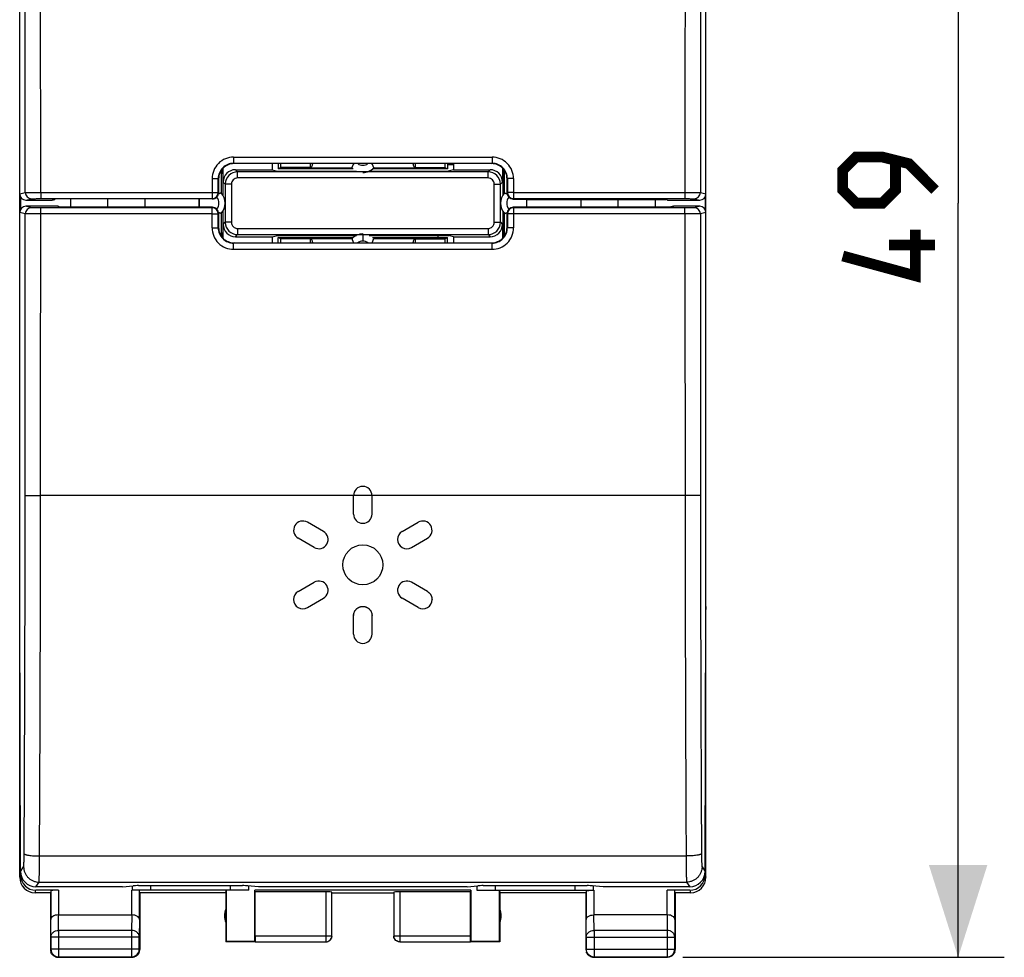
# Model space of a CAD drawing. Units: millimetres. Extents: x -73.9 to 20.8, y -24.5 to 46.3.
# Drawn here: x -11.2 to 20.8, y -24.5 to 6 of the extents above; entities that cross this region are included whole.
import ezdxf

# ---------------------------------------------------------------- set-up
doc = ezdxf.new("R2010")
doc.units = ezdxf.units.MM
doc.header["$LTSCALE"] = 30.734
doc.layers.get('0').update_dxf_attribs({"linetype": 'CONTINUOUS'})
for name, color, linetype in [('ASSI', 7, 'CONTINUOUS'), ('DRAFT', 7, 'CONTINUOUS'), ('IMPORT_IGES', 7, 'CONTINUOUS'), ('RACCORDO', 7, 'CONTINUOUS')]:
    doc.layers.add(name, color=color, linetype=linetype)
doc.styles.get("Standard").update_dxf_attribs({"font": 'txt', "width": 0.8})
doc.dimstyles.new('DIMSTYLE_1', dxfattribs={"dimtxt": 3, "dimasz": 3, "dimexe": 1.5, "dimexo": 0.5, "dimgap": 0.75, "dimtad": 1, "dimtxsty": 'STANDARD', "dimblk": '_FILLED', "dimblk1": '_FILLED', "dimblk2": '_FILLED', "dimcen": 0.09, "dimazin": 2, "dimtfac": 1, "dimtofl": 0, "dimtmove": 0, "dimatfit": 3, "dimldrblk": '_FILLED', "dimfxl": 1, "dimtolj": 1, "dimarcsym": 0})

# ---------------------------------------------------------------- blocks, each defined once
blk = doc.blocks.new('_FILLED')
at = {"color": 0, "linetype": 'BYBLOCK'}
blk.add_solid([(0, 0), (-1, 0.317), (-1, -0.317)], dxfattribs=at)
blk = doc.blocks.new('*D3')
at = {"color": 7, "linetype": 'CONTINUOUS'}
for p, q in [((10.4, 24.5), (20.845, 24.5)), ((19.345, 24.5), (19.345, 0)), ((19.345, -24.5), (19.345, 0)), ((10.4, -24.5), (20.845, -24.5))]:
    blk.add_line(p, q, dxfattribs=at)
at = {"color": 7, "linetype": 'CONTINUOUS', "xscale": 3, "yscale": 3, "zscale": 3}
for p, rotation in [((19.345, 24.5), 90), ((19.345, -24.5), 270)]:
    blk.add_blockref('_FILLED', p, dxfattribs=dict(at, rotation=rotation))

msp = doc.modelspace()

# ---------------------------------------------------------------- linework, layer by layer
at = {"color": 7, "linetype": 'CONTINUOUS'}
for p, q in [((-11.15, -21.9), (-11.15, 21.9)), ((11.15, -21.9), (11.15, 21.9)), ((4.186, 1.286), (-4.186, 1.286)), ((-2.75, 1.286), (-2.75, 1.113)), ((2.75, 1.286), (2.75, 1.113)), ((-4.605, 1.062), (-4.605, 0.336)), ((-2.666, 1.155), (-2.75, 1.113)), ((-0.317, 1.113), (-2.75, 1.113)), ((-1.704, 1.155), (-2.666, 1.155)), ((2.75, 1.113), (0.317, 1.113)), ((1.704, 1.155), (2.666, 1.155)), ((2.666, 1.155), (2.75, 1.113)), ((4.605, 0.336), (4.605, 1.062)), ((-4.686, 0.786), (-4.686, 0.336)), ((4.686, 0.336), (4.686, 0.786)), ((-11.124, 0.201), (-11.124, -0.201)), ((-7.082, 0.126), (-7.082, -0.126)), ((-5.323, 0.126), (-5.323, -0.126)), ((4.883, 0.133), (5.35, 0.126)), ((5.323, 0.126), (5.323, -0.126)), ((7.082, 0.126), (7.082, -0.126)), ((9.9, 0.1), (10.95, 0.1)), ((11.124, 0.201), (11.124, -0.201)), ((-9.9, -0.1), (-10.95, -0.1)), ((-4.883, -0.133), (-5.35, -0.126)), ((5.35, -0.126), (4.883, -0.133)), ((-4.686, -0.336), (-4.686, -0.786)), ((-4.605, -0.336), (-4.605, -1.062)), ((4.605, -1.062), (4.605, -0.336)), ((4.686, -0.786), (4.686, -0.336)), ((-2.75, -1.286), (-2.75, -1.113)), ((-2.666, -1.155), (-2.75, -1.113)), ((-2.75, -1.113), (-0.317, -1.113)), ((-1.704, -1.155), (-2.666, -1.155)), ((0.317, -1.113), (2.75, -1.113)), ((1.704, -1.155), (2.666, -1.155)), ((2.666, -1.155), (2.75, -1.113)), ((2.75, -1.286), (2.75, -1.113)), ((-4.186, -1.286), (4.186, -1.286)), ((-0.3, -10.1), (-0.3, -9.5)), ((0.3, -10.1), (0.3, -9.5)), ((-1.279, -10.665), (-1.799, -10.365)), ((1.279, -10.665), (1.799, -10.365)), ((-1.579, -11.185), (-2.099, -10.885)), ((1.579, -11.185), (2.099, -10.885)), ((-2.099, -12.615), (-1.579, -12.315)), ((2.099, -12.615), (1.579, -12.315)), ((-11.124, -21.711), (-11.15, -13.1)), ((-1.799, -13.135), (-1.279, -12.835)), ((1.799, -13.135), (1.279, -12.835)), ((11.124, -21.711), (11.15, -13.1)), ((-11.15, -13.2), (-11.15, -13.2)), ((-0.3, -14), (-0.3, -13.4)), ((0.3, -14), (0.3, -13.4)), ((11.15, -13.2), (11.15, -13.2)), ((-11.124, -21.67), (-11.124, -21.821)), ((11.124, -21.67), (11.124, -21.821)), ((-9.893, -22.321), (-10.624, -22.321)), ((-7.806, -22.208), (-10.623, -22.208)), ((-10.143, -22.334), (-10.143, -23.267)), ((-7.507, -22.321), (-7.5, -22.321)), ((-7.5, -22.177), (-7.5, -22.321)), ((-3.7, -22.321), (-7.5, -22.321)), ((-7.257, -23.267), (-7.257, -22.334)), ((-6.9, -22.171), (-6.9, -22.321)), ((-4.45, -22.4), (-4.441, -22.321)), ((-4.441, -22.321), (-4.441, -23.991)), ((-4.3, -22.321), (-4.3, -22.171)), ((-3.7, -22.321), (-3.7, -22.177)), ((3.509, -22.321), (-3.509, -22.321)), ((-3.5, -22.374), (-3.509, -22.321)), ((-3.509, -23.991), (-3.509, -22.321)), ((-1.203, -22.374), (-3.5, -22.374)), ((-3.5, -23.798), (-3.5, -22.374)), ((-1.003, -23.798), (-1.003, -22.384)), ((1.003, -22.384), (1.003, -23.798)), ((3.5, -22.374), (1.203, -22.374)), ((3.5, -22.374), (3.509, -22.321)), ((3.5, -23.798), (3.5, -22.374)), ((3.509, -22.321), (3.509, -23.991)), ((3.7, -22.177), (3.7, -22.321)), ((3.7, -22.321), (7.5, -22.321)), ((4.3, -22.171), (4.3, -22.321)), ((4.441, -22.321), (4.45, -22.4)), ((4.441, -23.991), (4.441, -22.321)), ((6.9, -22.321), (6.9, -22.171)), ((7.257, -22.334), (7.257, -23.267)), ((7.5, -22.321), (7.5, -22.177)), ((7.5, -22.321), (7.507, -22.321)), ((10.623, -22.208), (7.806, -22.208)), ((10.624, -22.321), (9.893, -22.321)), ((10.143, -23.267), (10.143, -22.334)), ((-10.15, -22.4), (-10.65, -22.4)), ((-10.15, -22.4), (-10.15, -24.25)), ((-4.45, -22.4), (-7.25, -22.4)), ((-7.25, -22.4), (-7.25, -24.25)), ((-4.45, -22.4), (-4.45, -24)), ((-1, -22.4), (1, -22.4)), ((7.25, -22.4), (4.45, -22.4)), ((4.45, -22.4), (4.45, -24)), ((7.25, -22.4), (7.25, -24.25)), ((10.65, -22.4), (10.15, -22.4)), ((10.15, -22.4), (10.15, -24.25)), ((-9.893, -23.123), (-7.507, -23.123)), ((9.893, -23.123), (7.507, -23.123)), ((-10.137, -23.844), (-10.137, -24.237)), ((-7.263, -24.237), (-7.263, -23.844)), ((-4.441, -23.991), (-4.45, -24)), ((-3.509, -23.991), (-4.441, -23.991)), ((-3.498, -23.998), (-3.509, -23.991)), ((3.509, -23.991), (3.498, -23.998)), ((4.441, -23.991), (3.509, -23.991)), ((4.45, -24), (4.441, -23.991)), ((7.263, -23.844), (7.263, -24.237)), ((10.137, -24.237), (10.137, -23.844)), ((-3.498, -24), (-4.45, -24)), ((-3.498, -23.998), (-1.203, -23.998)), ((1.203, -23.998), (3.498, -23.998)), ((4.45, -24), (3.498, -24)), ((-9.9, -24.5), (-7.5, -24.5)), ((-9.887, -24.487), (-7.513, -24.487)), ((7.5, -24.5), (9.9, -24.5)), ((7.513, -24.487), (9.887, -24.487))]:
    msp.add_line(p, q, dxfattribs=at)
at = {"color": 250, "linetype": 'CONTINUOUS'}
for p, q in [((-4.198, 1.499), (-4.198, 1.298)), ((-4.198, 1.499), (4.198, 1.499)), ((-4.186, 1.286), (-4.198, 1.298)), ((-4.198, 1.298), (4.198, 1.298)), ((-1.704, 1.155), (-1.704, 1.286)), ((1.704, 1.286), (1.704, 1.155)), ((4.186, 1.286), (4.198, 1.298)), ((4.198, 1.499), (4.198, 1.298)), ((-4.898, 0.798), (-4.898, 0.148)), ((-4.686, 0.786), (-4.698, 0.798)), ((-4.698, 0.348), (-4.698, 0.798)), ((4.686, 0.786), (4.698, 0.798)), ((4.698, 0.798), (4.698, 0.348)), ((4.898, 0.798), (4.898, 0.148)), ((-11.15, 0.3), (-10.968, 0.345)), ((-10.468, 0.348), (-10.468, 0.148)), ((-10.468, 0.348), (-4.898, 0.348)), ((-4.898, 0.348), (-4.698, 0.348)), ((-4.686, 0.336), (-4.698, 0.348)), ((4.698, 0.348), (4.686, 0.336)), ((4.898, 0.348), (4.698, 0.348)), ((4.898, 0.348), (10.468, 0.348)), ((10.468, 0.348), (10.468, 0.148)), ((10.968, 0.345), (11.15, 0.3)), ((-10.95, 0.1), (-10.768, 0.145)), ((-10.468, 0.148), (-4.898, 0.148)), ((-4.883, 0.133), (-4.898, 0.148)), ((4.898, 0.148), (4.883, 0.133)), ((4.898, 0.148), (10.468, 0.148)), ((10.768, 0.145), (10.95, 0.1)), ((-10.968, -0.345), (-11.15, -0.3)), ((-10.768, -0.145), (-10.95, -0.1)), ((-10.468, -0.348), (-10.468, -0.148)), ((-4.898, -0.148), (-10.468, -0.148)), ((-4.898, -0.148), (-4.883, -0.133)), ((-4.898, -0.798), (-4.898, -0.148)), ((4.883, -0.133), (4.898, -0.148)), ((10.468, -0.148), (4.898, -0.148)), ((4.898, -0.148), (4.898, -0.798)), ((10.468, -0.348), (10.468, -0.148)), ((10.95, -0.1), (10.768, -0.145)), ((11.15, -0.3), (10.968, -0.345)), ((-4.898, -0.348), (-10.468, -0.348)), ((-4.898, -0.348), (-4.698, -0.348)), ((-4.698, -0.348), (-4.686, -0.336)), ((-4.698, -0.798), (-4.698, -0.348)), ((4.686, -0.336), (4.698, -0.348)), ((4.898, -0.348), (4.698, -0.348)), ((4.698, -0.348), (4.698, -0.798)), ((10.468, -0.348), (4.898, -0.348)), ((-4.686, -0.786), (-4.698, -0.798)), ((4.686, -0.786), (4.698, -0.798)), ((-1.704, -1.286), (-1.704, -1.155)), ((0, -1), (0, -1.233)), ((1.704, -1.155), (1.704, -1.286)), ((-4.186, -1.286), (-4.198, -1.298)), ((-4.198, -1.499), (-4.198, -1.298)), ((4.198, -1.298), (-4.198, -1.298)), ((4.198, -1.499), (-4.198, -1.499)), ((4.186, -1.286), (4.198, -1.298)), ((4.198, -1.499), (4.198, -1.298)), ((10.471, -9.5), (-10.471, -9.5)), ((-10.506, -21.207), (10.506, -21.207)), ((-11.124, -21.711), (-11.022, -21.558)), ((11.022, -21.558), (11.124, -21.711)), ((-11.15, -21.9), (-11.124, -21.821)), ((-10.623, -22.208), (-10.522, -22.057)), ((-10.522, -22.057), (10.522, -22.057)), ((10.522, -22.057), (10.623, -22.208)), ((11.124, -21.821), (11.15, -21.9)), ((-10.65, -22.4), (-10.624, -22.321)), ((-9.893, -22.321), (-9.893, -23.123)), ((-7.507, -23.123), (-7.507, -22.321)), ((-1.203, -22.374), (-1.203, -23.998)), ((1.203, -22.374), (1.203, -23.998)), ((7.507, -22.321), (7.507, -23.123)), ((9.893, -23.123), (9.893, -22.321)), ((10.624, -22.321), (10.65, -22.4)), ((-10.137, -23.844), (-10.143, -23.267)), ((-9.887, -23.628), (-9.892, -23.123)), ((-7.508, -23.123), (-7.513, -23.628)), ((-7.257, -23.267), (-7.263, -23.844)), ((7.263, -23.844), (7.257, -23.267)), ((7.513, -23.628), (7.508, -23.123)), ((9.892, -23.123), (9.887, -23.628)), ((10.143, -23.267), (10.137, -23.844)), ((-7.513, -23.628), (-9.887, -23.628)), ((-9.887, -23.628), (-9.887, -24.487)), ((-7.513, -23.628), (-7.513, -24.487)), ((9.887, -23.628), (7.513, -23.628)), ((7.513, -23.628), (7.513, -24.487)), ((9.887, -23.628), (9.887, -24.487)), ((-7.263, -23.844), (-10.137, -23.844)), ((-3.5, -23.798), (-1.003, -23.798)), ((1.003, -23.798), (3.5, -23.798)), ((7.263, -23.844), (10.137, -23.844)), ((-10.137, -24.237), (-10.15, -24.25)), ((-7.263, -24.237), (-10.137, -24.237)), ((-7.263, -24.237), (-7.25, -24.25)), ((-1.203, -23.998), (-1.201, -23.998)), ((7.263, -24.237), (7.25, -24.25)), ((7.263, -24.237), (10.137, -24.237)), ((7.263, -24.238), (7.263, -24.237)), ((10.137, -24.237), (10.15, -24.25)), ((-9.887, -24.487), (-9.9, -24.5)), ((-7.513, -24.487), (-7.5, -24.5)), ((7.513, -24.487), (7.5, -24.5)), ((9.887, -24.487), (9.9, -24.5))]:
    msp.add_line(p, q, dxfattribs=at)
at = {"color": 7, "linetype": 'CONTINUOUS', "const_width": 0.35}
for points in [[(18.595, 0.429), (17.738, 1.286), (16.881, 1.5), (16.024, 1.5), (15.595, 1.071), (15.595, 0.429), (16.024, 0), (16.881, 0), (17.31, 0.429), (17.31, 1.357)], [(17.952, -0.857), (17.952, -2.357), (15.595, -1.714)], [(18.595, -1.357), (17.095, -1.357)]]:
    msp.add_lwpolyline(points, dxfattribs=at)
at = {"color": 7, "linetype": 'CONTINUOUS'}
msp.add_circle((0, -11.75), 0.65, dxfattribs=at)
at = {"color": 250, "linetype": 'CONTINUOUS'}
for centre, radius, start, end in [((-4.198, 0.798), 0.7, 90.0112, 180.0118), ((-4.198, 0.798), 0.5, 89.9955, 180.001), ((0, 1.519), 0.286, 234.6307, 269.9979), ((0, 1.519), 0.286, 269.9977, 305.3598), ((4.198, 0.798), 0.7, 359.9882, 89.9888), ((4.198, 0.798), 0.5, 359.999, 90.0045), ((-10.768, 0.345), 0.2, 180.0027, 269.9608), ((-4.898, 0.348), 0.2, 270.0053, 359.9947), ((4.898, 0.348), 0.2, 180.0053, 269.9947), ((10.768, 0.345), 0.2, 270.0392, 359.9973), ((-4.975, 0), 0.3, 320.033, 39.967), ((4.975, 0), 0.3, 140.033, 219.967), ((-10.768, -0.345), 0.2, 90.0392, 179.9973), ((-4.898, -0.348), 0.2, 0.0053, 89.9947), ((4.898, -0.348), 0.2, 90.0053, 179.9947), ((10.768, -0.345), 0.2, 0.0027, 89.9608), ((-4.198, -0.798), 0.7, 179.9882, 269.9888), ((-4.198, -0.798), 0.5, 179.999, 270.0045), ((4.198, -0.798), 0.7, 270.0112, 0.0118), ((4.198, -0.798), 0.5, 269.9955, 0.001), ((0, -1.519), 0.286, 89.9977, 125.3714), ((0, -1.519), 0.286, 54.648, 90.002), ((-1.203, -23.798), 0.2, 352.4468, 359.9914), ((1.203, -23.798), 0.2, 180.0086, 187.5532), ((7.513, -24.237), 0.25, 263.8283, 269.9936), ((9.887, -24.237), 0.25, 270.0064, 276.1717)]:
    msp.add_arc(centre, radius, start, end, dxfattribs=at)
at = {"color": 7, "linetype": 'CONTINUOUS'}
for centre, radius, start, end in [((-0.039, 439.912), 438.76, 269.78259, 269.9582), ((0, 1.5), 0.5, 270, 315.8807), ((0.039, 439.912), 438.76, 270.0418, 270.21741), ((-4.975, 0), 0.5, 317.735, 42.265), ((4.975, 0), 0.5, 137.735, 222.265), ((-0.039, -439.912), 438.76, 90.0418, 90.21741), ((0, -1.5), 0.5, 90, 135.8807), ((0.039, -439.912), 438.76, 89.78259, 89.9582), ((0, -9.5), 0.3, 0, 180), ((0, -10.1), 0.3, 180, 360), ((-1.949, -10.625), 0.3, 60, 240), ((1.949, -10.625), 0.3, 300, 120), ((-1.429, -10.925), 0.3, 240, 60), ((1.429, -10.925), 0.3, 120, 300), ((-1.429, -12.575), 0.3, 300, 120), ((1.429, -12.575), 0.3, 60, 240), ((-1.949, -12.875), 0.3, 120, 300), ((1.949, -12.875), 0.3, 240, 0.0002), ((0.015, -13.398), 0.285, 359.6598, 5.1125), ((0, -14), 0.3, 180, 360), ((-10.65, -21.9), 0.5, 179.9687, 269.9608), ((10.65, -21.9), 0.5, 270.0392, 0.0312), ((-4, -23.15), 0.5, 154.1581, 205.8419), ((4, -23.15), 0.5, 334.1581, 25.8419), ((-1.2, -23.8), 0.2, 322.4998, 359.9998), ((1.2, -23.8), 0.2, 180.0002, 217.5002), ((-9.898, -24.25), 0.252, 180.0654, 199.0256), ((-9.887, -24.237), 0.25, 180.0025, 269.9975), ((-7.513, -24.237), 0.25, 270.0025, 359.9975), ((-7.5, -24.25), 0.25, 340.9198, 351.8072), ((-7.5, -24.25), 0.25, 351.8245, 359.9939), ((7.502, -24.25), 0.252, 180.0654, 199.0256), ((9.887, -24.237), 0.25, 276.1745, 359.9977), ((9.9, -24.25), 0.25, 340.9198, 351.8072), ((9.9, -24.25), 0.25, 351.8245, 359.9939), ((-9.9, -24.25), 0.25, 250.9198, 261.8072), ((-9.9, -24.25), 0.25, 261.8245, 269.9939), ((-7.5, -24.248), 0.252, 270.0654, 289.0256), ((7.5, -24.249), 0.251, 245.4957, 261.7776), ((7.5, -24.25), 0.25, 261.8245, 269.9939), ((7.513, -24.237), 0.25, 259.1005, 263.8274)]:
    msp.add_arc(centre, radius, start, end, dxfattribs=at)
for centre, major_axis, ratio, start_param, end_param in [((-4.194, 0.794), (0.464, 0.19), 0.97906, 1.175648, 1.961008), ((-2.666, 1.355), (0, 0.2), 0.017455, -3.132866, -1.922487), ((2.666, 1.355), (0, 0.2), 0.017455, -4.360699, -3.150319), ((4.194, 0.794), (0.464, -0.19), 0.97906, 1.180585, 1.965945), ((-4.194, 0.794), (0.19, 0.464), 0.97906, 1.180585, 1.965945), ((4.194, 0.794), (-0.19, 0.464), 0.97906, -1.965945, -1.180585), ((-4.883, 0.333), (0.076, 0.186), 0.97906, -2.746368, -1.175648), ((4.883, 0.333), (-0.076, 0.186), 0.97906, 1.175648, 2.746368), ((-10.95, 0.3), (0.194, 0.049), 0.999353, 2.896856, 4.467348), ((10.95, 0.3), (0.194, -0.049), 0.999353, -1.325755, 0.244737), ((-10.95, -0.3), (0.194, -0.049), 0.999353, 1.815838, 3.386329), ((-4.883, -0.333), (-0.076, 0.186), 0.97906, -1.965945, -0.395225), ((4.883, -0.333), (0.076, 0.186), 0.97906, 0.395225, 1.965945), ((10.95, -0.3), (0.194, 0.049), 0.999353, -0.244737, 1.325755), ((-4.194, -0.794), (-0.19, 0.464), 0.97906, 1.175648, 1.961008), ((4.194, -0.794), (0.19, 0.464), 0.97906, -1.961008, -1.175648), ((-4.194, -0.794), (0.464, -0.19), 0.97906, -1.961008, -1.175648), ((-2.666, -1.355), (0, 0.2), 0.017455, -1.219106, -0.008727), ((2.666, -1.355), (0, 0.2), 0.017455, 0.008727, 1.219106), ((4.194, -0.794), (0.464, 0.19), 0.97906, -1.965945, -1.180585), ((-10.623, -21.71), (0.494, -0.077), 0.996007, -2.984624, -1.415654), ((10.623, -21.71), (0.494, 0.077), 0.996007, -1.725939, -0.156969), ((-10.624, -21.821), (-0.158, -0.475), 0.998478, -1.248833, 0.32105), ((10.624, -21.821), (-0.158, 0.475), 0.998478, -3.462643, -1.89276), ((-9.893, -22.334), (0.25, 0), 0.052408, 1.570796, 3.135775), ((-1.203, -22.384), (0.2, 0), 0.052408, 0.008727, 1.570796), ((1.203, -22.384), (0.2, 0), 0.052408, 1.570796, 3.132866), ((-3.498, -23.798), (0, 0.2), 0.008727, -4.712389, -3.14741), ((3.498, -23.798), (0, 0.2), 0.008727, -3.135775, -1.570796)]:
    msp.add_ellipse(centre, major_axis=major_axis, ratio=ratio, start_param=start_param, end_param=end_param, dxfattribs=at)
at = {"color": 250, "linetype": 'CONTINUOUS'}
for points, knots in [([(-10.968, 0.345), (-10.968, 1.108), (-10.968, 4.156), (-10.969, 7.204), (-10.971, 9.491)], [0, 0, 0, 0, 0.250014, 1, 1, 1, 1]), ([(-10.468, 0.348), (-10.468, 1.111), (-10.468, 4.161), (-10.47, 7.212), (-10.471, 9.5)], [0, 0, 0, 0, 0.250014, 1, 1, 1, 1]), ([(10.471, 9.5), (10.471, 8.737), (10.469, 5.687), (10.468, 2.636), (10.468, 0.348)], [0, 0, 0, 0, 0.24998, 1, 1, 1, 1]), ([(10.971, 9.491), (10.97, 8.728), (10.969, 5.68), (10.968, 2.632), (10.968, 0.345)], [0, 0, 0, 0, 0.24998, 1, 1, 1, 1]), ([(-1.704, 1.155), (-1.684, 1.155), (-1.656, 1.187), (-1.638, 1.235), (-1.63, 1.268), (-1.627, 1.286)], [0, 0, 0, 0, 0.372354, 0.658685, 1, 1, 1, 1]), ([(1.627, 1.286), (1.63, 1.268), (1.638, 1.235), (1.656, 1.187), (1.684, 1.155), (1.704, 1.155)], [0, 0, 0, 0, 0.341315, 0.627646, 1, 1, 1, 1]), ([(-4.898, 0.798), (-4.885, 0.798), (-4.86, 0.798), (-4.823, 0.798), (-4.789, 0.798), (-4.763, 0.798), (-4.745, 0.798), (-4.733, 0.798), (-4.723, 0.798), (-4.714, 0.798), (-4.708, 0.798), (-4.703, 0.798), (-4.701, 0.798), (-4.699, 0.798), (-4.698, 0.798), (-4.698, 0.798), (-4.698, 0.798)], [0, 0, 0, 0, 0.194028, 0.38068, 0.552864, 0.704038, 0.769913, 0.828455, 0.879107, 0.921386, 0.95489, 0.979301, 0.988019, 0.994385, 0.998381, 1, 1, 1, 1]), ([(4.898, 0.798), (4.885, 0.798), (4.86, 0.798), (4.823, 0.798), (4.789, 0.798), (4.763, 0.798), (4.745, 0.798), (4.733, 0.798), (4.723, 0.798), (4.714, 0.798), (4.708, 0.798), (4.703, 0.798), (4.701, 0.798), (4.699, 0.798), (4.698, 0.798), (4.698, 0.798), (4.698, 0.798)], [0, 0, 0, 0, 0.194028, 0.38068, 0.552864, 0.704038, 0.769913, 0.828455, 0.879107, 0.921386, 0.95489, 0.979301, 0.988019, 0.994385, 0.998381, 1, 1, 1, 1]), ([(-10.968, 0.345), (-10.967, 0.346), (-10.966, 0.346), (-10.963, 0.346), (-10.96, 0.346), (-10.953, 0.346), (-10.941, 0.346), (-10.923, 0.347), (-10.902, 0.347), (-10.876, 0.347), (-10.847, 0.347), (-10.801, 0.347), (-10.737, 0.348), (-10.653, 0.348), (-10.562, 0.348), (-10.5, 0.348), (-10.468, 0.348)], [0, 0, 0, 0, 0.002839, 0.007969, 0.015382, 0.025061, 0.051127, 0.085928, 0.129144, 0.180378, 0.239158, 0.304944, 0.45505, 0.625179, 0.809082, 1, 1, 1, 1]), ([(10.468, 0.348), (10.5, 0.348), (10.562, 0.348), (10.653, 0.348), (10.737, 0.348), (10.801, 0.347), (10.847, 0.347), (10.876, 0.347), (10.902, 0.347), (10.923, 0.347), (10.941, 0.346), (10.953, 0.346), (10.96, 0.346), (10.963, 0.346), (10.966, 0.346), (10.967, 0.346), (10.968, 0.345)], [0, 0, 0, 0, 0.190918, 0.374821, 0.54495, 0.695056, 0.760842, 0.819622, 0.870856, 0.914072, 0.948873, 0.974939, 0.984618, 0.992031, 0.997161, 1, 1, 1, 1]), ([(-10.768, 0.145), (-10.768, 0.146), (-10.767, 0.146), (-10.765, 0.146), (-10.763, 0.146), (-10.759, 0.146), (-10.752, 0.146), (-10.741, 0.146), (-10.728, 0.147), (-10.713, 0.147), (-10.696, 0.147), (-10.668, 0.147), (-10.63, 0.148), (-10.579, 0.148), (-10.525, 0.148), (-10.487, 0.148), (-10.468, 0.148)], [0, 0, 0, 0, 0.002858, 0.007997, 0.015417, 0.025101, 0.051172, 0.085975, 0.129192, 0.180425, 0.239203, 0.304985, 0.455082, 0.625202, 0.809094, 1, 1, 1, 1]), ([(10.468, 0.148), (10.487, 0.148), (10.525, 0.148), (10.579, 0.148), (10.63, 0.148), (10.668, 0.147), (10.696, 0.147), (10.713, 0.147), (10.728, 0.147), (10.741, 0.146), (10.752, 0.146), (10.759, 0.146), (10.763, 0.146), (10.765, 0.146), (10.767, 0.146), (10.768, 0.146), (10.768, 0.145)], [0, 0, 0, 0, 0.190906, 0.374798, 0.544918, 0.695015, 0.760797, 0.819575, 0.870808, 0.914025, 0.948828, 0.974899, 0.984583, 0.992003, 0.997142, 1, 1, 1, 1]), ([(-10.468, -0.148), (-10.487, -0.148), (-10.525, -0.148), (-10.579, -0.148), (-10.63, -0.148), (-10.668, -0.147), (-10.696, -0.147), (-10.713, -0.147), (-10.728, -0.147), (-10.741, -0.146), (-10.752, -0.146), (-10.759, -0.146), (-10.763, -0.146), (-10.765, -0.146), (-10.767, -0.146), (-10.768, -0.146), (-10.768, -0.145)], [0, 0, 0, 0, 0.190906, 0.374798, 0.544918, 0.695015, 0.760797, 0.819575, 0.870808, 0.914025, 0.948828, 0.974899, 0.984583, 0.992003, 0.997142, 1, 1, 1, 1]), ([(10.768, -0.145), (10.768, -0.146), (10.767, -0.146), (10.765, -0.146), (10.763, -0.146), (10.759, -0.146), (10.752, -0.146), (10.741, -0.146), (10.728, -0.147), (10.713, -0.147), (10.696, -0.147), (10.668, -0.147), (10.63, -0.148), (10.579, -0.148), (10.525, -0.148), (10.487, -0.148), (10.468, -0.148)], [0, 0, 0, 0, 0.002858, 0.007997, 0.015417, 0.025101, 0.051172, 0.085975, 0.129192, 0.180425, 0.239203, 0.304985, 0.455082, 0.625202, 0.809094, 1, 1, 1, 1]), ([(-10.971, -9.491), (-10.97, -8.728), (-10.969, -5.68), (-10.968, -2.632), (-10.968, -0.345)], [0, 0, 0, 0, 0.24998, 1, 1, 1, 1]), ([(-10.468, -0.348), (-10.5, -0.348), (-10.562, -0.348), (-10.653, -0.348), (-10.737, -0.348), (-10.801, -0.347), (-10.847, -0.347), (-10.876, -0.347), (-10.902, -0.347), (-10.923, -0.347), (-10.941, -0.346), (-10.953, -0.346), (-10.96, -0.346), (-10.963, -0.346), (-10.966, -0.346), (-10.967, -0.346), (-10.968, -0.345)], [0, 0, 0, 0, 0.190918, 0.374821, 0.54495, 0.695056, 0.760842, 0.819622, 0.870856, 0.914072, 0.948873, 0.974939, 0.984618, 0.992031, 0.997161, 1, 1, 1, 1]), ([(-10.471, -9.5), (-10.471, -8.737), (-10.469, -5.687), (-10.468, -2.636), (-10.468, -0.348)], [0, 0, 0, 0, 0.24998, 1, 1, 1, 1]), ([(10.968, -0.345), (10.967, -0.346), (10.966, -0.346), (10.963, -0.346), (10.96, -0.346), (10.953, -0.346), (10.941, -0.346), (10.923, -0.347), (10.902, -0.347), (10.876, -0.347), (10.847, -0.347), (10.801, -0.347), (10.737, -0.348), (10.653, -0.348), (10.562, -0.348), (10.5, -0.348), (10.468, -0.348)], [0, 0, 0, 0, 0.002839, 0.007969, 0.015382, 0.025061, 0.051127, 0.085928, 0.129144, 0.180378, 0.239158, 0.304944, 0.45505, 0.625179, 0.809082, 1, 1, 1, 1]), ([(10.468, -0.348), (10.468, -1.111), (10.468, -4.161), (10.47, -7.212), (10.471, -9.5)], [0, 0, 0, 0, 0.250014, 1, 1, 1, 1]), ([(10.968, -0.345), (10.968, -1.108), (10.968, -4.156), (10.969, -7.204), (10.971, -9.491)], [0, 0, 0, 0, 0.250014, 1, 1, 1, 1]), ([(-4.898, -0.798), (-4.885, -0.798), (-4.86, -0.798), (-4.823, -0.798), (-4.789, -0.798), (-4.763, -0.798), (-4.745, -0.798), (-4.733, -0.798), (-4.723, -0.798), (-4.714, -0.798), (-4.708, -0.798), (-4.703, -0.798), (-4.701, -0.798), (-4.699, -0.798), (-4.698, -0.798), (-4.698, -0.798), (-4.698, -0.798)], [0, 0, 0, 0, 0.194028, 0.38068, 0.552864, 0.704038, 0.769913, 0.828455, 0.879107, 0.921386, 0.95489, 0.979301, 0.988019, 0.994385, 0.998381, 1, 1, 1, 1]), ([(4.898, -0.798), (4.885, -0.798), (4.86, -0.798), (4.823, -0.798), (4.789, -0.798), (4.763, -0.798), (4.745, -0.798), (4.733, -0.798), (4.723, -0.798), (4.714, -0.798), (4.708, -0.798), (4.703, -0.798), (4.701, -0.798), (4.699, -0.798), (4.698, -0.798), (4.698, -0.798), (4.698, -0.798)], [0, 0, 0, 0, 0.194028, 0.38068, 0.552864, 0.704038, 0.769913, 0.828455, 0.879107, 0.921386, 0.95489, 0.979301, 0.988019, 0.994385, 0.998381, 1, 1, 1, 1]), ([(-1.627, -1.286), (-1.63, -1.268), (-1.638, -1.235), (-1.656, -1.187), (-1.684, -1.155), (-1.704, -1.155)], [0, 0, 0, 0, 0.341315, 0.627646, 1, 1, 1, 1]), ([(1.704, -1.155), (1.684, -1.155), (1.656, -1.187), (1.638, -1.235), (1.63, -1.268), (1.627, -1.286)], [0, 0, 0, 0, 0.372354, 0.658685, 1, 1, 1, 1]), ([(-11.005, -21.133), (-11, -20.167), (-10.982, -16.286), (-10.973, -12.406), (-10.971, -9.491)], [0, 0, 0, 0, 0.248831, 1, 1, 1, 1]), ([(-10.971, -9.491), (-10.971, -9.491), (-10.969, -9.491), (-10.967, -9.491), (-10.963, -9.492), (-10.958, -9.492), (-10.952, -9.493), (-10.942, -9.493), (-10.927, -9.494), (-10.905, -9.495), (-10.88, -9.496), (-10.85, -9.496), (-10.818, -9.497), (-10.782, -9.498), (-10.728, -9.499), (-10.656, -9.499), (-10.565, -9.5), (-10.503, -9.5), (-10.471, -9.5)], [0, 0, 0, 0, 0.002969, 0.00817, 0.015629, 0.025342, 0.037291, 0.051451, 0.086273, 0.129497, 0.180728, 0.239497, 0.305263, 0.377422, 0.455311, 0.625364, 0.809178, 1, 1, 1, 1]), ([(-10.506, -21.207), (-10.501, -20.236), (-10.482, -16.334), (-10.473, -12.431), (-10.471, -9.5)], [0, 0, 0, 0, 0.248831, 1, 1, 1, 1]), ([(10.971, -9.491), (10.971, -9.491), (10.969, -9.491), (10.967, -9.491), (10.963, -9.492), (10.958, -9.492), (10.952, -9.493), (10.942, -9.493), (10.927, -9.494), (10.905, -9.495), (10.88, -9.496), (10.85, -9.496), (10.818, -9.497), (10.782, -9.498), (10.728, -9.499), (10.656, -9.499), (10.565, -9.5), (10.503, -9.5), (10.471, -9.5)], [0, 0, 0, 0, 0.002969, 0.00817, 0.015629, 0.025342, 0.037291, 0.051451, 0.086273, 0.129497, 0.180728, 0.239497, 0.305263, 0.377422, 0.455311, 0.625364, 0.809178, 1, 1, 1, 1]), ([(10.471, -9.5), (10.472, -10.479), (10.477, -14.382), (10.49, -18.284), (10.506, -21.207)], [0, 0, 0, 0, 0.250902, 1, 1, 1, 1]), ([(10.971, -9.491), (10.972, -10.464), (10.976, -14.345), (10.99, -18.226), (11.005, -21.133)], [0, 0, 0, 0, 0.250902, 1, 1, 1, 1]), ([(-11.022, -21.558), (-11.021, -21.557), (-11.021, -21.556), (-11.02, -21.553), (-11.019, -21.55), (-11.018, -21.544), (-11.017, -21.534), (-11.016, -21.519), (-11.014, -21.501), (-11.013, -21.479), (-11.012, -21.455), (-11.011, -21.428), (-11.01, -21.398), (-11.008, -21.353), (-11.007, -21.292), (-11.006, -21.214), (-11.005, -21.161), (-11.005, -21.133)], [0, 0, 0, 0, 0.004094, 0.010188, 0.018342, 0.028569, 0.055211, 0.089977, 0.132637, 0.182894, 0.240387, 0.304702, 0.375374, 0.45189, 0.620182, 0.80468, 1, 1, 1, 1]), ([(-11.005, -21.133), (-11.005, -21.136), (-11.002, -21.139), (-10.998, -21.144), (-10.99, -21.149), (-10.979, -21.155), (-10.961, -21.161), (-10.94, -21.168), (-10.914, -21.174), (-10.885, -21.18), (-10.839, -21.187), (-10.775, -21.195), (-10.691, -21.202), (-10.6, -21.206), (-10.537, -21.207), (-10.506, -21.207)], [0, 0, 0, 0, 0.015923, 0.025913, 0.037568, 0.066314, 0.10265, 0.146581, 0.197894, 0.256235, 0.321145, 0.468437, 0.634692, 0.814019, 1, 1, 1, 1]), ([(-10.522, -22.057), (-10.522, -22.056), (-10.521, -22.053), (-10.52, -22.048), (-10.52, -22.041), (-10.519, -22.033), (-10.518, -22.023), (-10.517, -22.005), (-10.516, -21.979), (-10.515, -21.943), (-10.513, -21.901), (-10.512, -21.852), (-10.511, -21.797), (-10.51, -21.737), (-10.509, -21.648), (-10.507, -21.526), (-10.506, -21.371), (-10.506, -21.263), (-10.506, -21.207)], [0, 0, 0, 0, 0.00381, 0.009724, 0.017753, 0.027888, 0.040115, 0.054414, 0.089121, 0.131763, 0.182031, 0.23956, 0.30393, 0.374672, 0.451268, 0.61975, 0.804458, 1, 1, 1, 1]), ([(11.005, -21.133), (11.005, -21.136), (11.002, -21.139), (10.998, -21.144), (10.99, -21.149), (10.979, -21.155), (10.961, -21.161), (10.94, -21.168), (10.914, -21.174), (10.885, -21.18), (10.839, -21.187), (10.775, -21.195), (10.691, -21.202), (10.6, -21.206), (10.537, -21.207), (10.506, -21.207)], [0, 0, 0, 0, 0.015923, 0.025913, 0.037568, 0.066314, 0.10265, 0.146581, 0.197894, 0.256235, 0.321145, 0.468437, 0.634692, 0.814019, 1, 1, 1, 1]), ([(10.506, -21.207), (10.506, -21.263), (10.506, -21.371), (10.507, -21.526), (10.509, -21.648), (10.51, -21.737), (10.511, -21.797), (10.512, -21.852), (10.513, -21.901), (10.515, -21.943), (10.516, -21.979), (10.517, -22.005), (10.518, -22.023), (10.519, -22.033), (10.52, -22.041), (10.52, -22.048), (10.521, -22.053), (10.522, -22.056), (10.522, -22.057)], [0, 0, 0, 0, 0.195542, 0.38025, 0.548732, 0.625328, 0.69607, 0.76044, 0.817969, 0.868237, 0.910879, 0.945586, 0.959885, 0.972112, 0.982247, 0.990276, 0.99619, 1, 1, 1, 1]), ([(11.005, -21.133), (11.005, -21.161), (11.006, -21.214), (11.007, -21.292), (11.008, -21.353), (11.01, -21.398), (11.011, -21.428), (11.012, -21.455), (11.013, -21.479), (11.014, -21.501), (11.016, -21.519), (11.017, -21.534), (11.018, -21.544), (11.019, -21.55), (11.02, -21.553), (11.021, -21.556), (11.021, -21.557), (11.022, -21.558)], [0, 0, 0, 0, 0.19532, 0.379818, 0.54811, 0.624626, 0.695298, 0.759613, 0.817106, 0.867363, 0.910023, 0.944789, 0.971431, 0.981658, 0.989812, 0.995906, 1, 1, 1, 1]), ([(-11.022, -21.558), (-11.022, -21.59), (-11.015, -21.656), (-10.986, -21.75), (-10.94, -21.837), (-10.877, -21.913), (-10.801, -21.975), (-10.714, -22.022), (-10.62, -22.05), (-10.555, -22.057), (-10.522, -22.057)], [0, 0, 0, 0, 0.124902, 0.249853, 0.374849, 0.499878, 0.624926, 0.749974, 0.875004, 1, 1, 1, 1]), ([(11.022, -21.558), (11.022, -21.59), (11.015, -21.656), (10.986, -21.75), (10.94, -21.837), (10.877, -21.913), (10.801, -21.975), (10.714, -22.022), (10.62, -22.05), (10.555, -22.057), (10.522, -22.057)], [0, 0, 0, 0, 0.124902, 0.249853, 0.374849, 0.499878, 0.624926, 0.749974, 0.875004, 1, 1, 1, 1]), ([(-10.137, -23.844), (-10.137, -23.816), (-10.123, -23.757), (-10.066, -23.686), (-9.983, -23.639), (-9.919, -23.628), (-9.887, -23.628)], [0, 0, 0, 0, 0.233162, 0.476671, 0.733812, 1, 1, 1, 1]), ([(-7.263, -23.844), (-7.263, -23.816), (-7.277, -23.757), (-7.334, -23.686), (-7.417, -23.639), (-7.481, -23.628), (-7.513, -23.628)], [0, 0, 0, 0, 0.233162, 0.476671, 0.733812, 1, 1, 1, 1]), ([(7.263, -23.844), (7.263, -23.816), (7.277, -23.757), (7.334, -23.686), (7.417, -23.639), (7.481, -23.628), (7.513, -23.628)], [0, 0, 0, 0, 0.233162, 0.476671, 0.733812, 1, 1, 1, 1]), ([(10.137, -23.844), (10.137, -23.816), (10.123, -23.757), (10.066, -23.686), (9.983, -23.639), (9.919, -23.628), (9.887, -23.628)], [0, 0, 0, 0, 0.233162, 0.476671, 0.733812, 1, 1, 1, 1])]:
    msp.add_open_spline(points, degree=3, knots=knots, dxfattribs=at)
at = {"color": 7, "linetype": 'CONTINUOUS'}
for points, knots in [([(-0.297, 1.286), (-0.306, 1.269), (-0.317, 1.244), (-0.332, 1.212), (-0.341, 1.192), (-0.348, 1.176), (-0.353, 1.165), (-0.356, 1.158), (-0.358, 1.155), (-0.358, 1.153), (-0.359, 1.152), (-0.359, 1.152)], [0, 0, 0, 0, 0.388611, 0.559629, 0.708316, 0.830283, 0.921815, 0.955069, 0.979446, 0.994541, 1, 1, 1, 1]), ([(0.359, 1.152), (0.359, 1.152), (0.358, 1.153), (0.358, 1.155), (0.356, 1.158), (0.353, 1.165), (0.348, 1.176), (0.341, 1.192), (0.332, 1.212), (0.317, 1.244), (0.306, 1.269), (0.297, 1.286)], [0, 0, 0, 0, 0.00546, 0.020558, 0.044939, 0.078197, 0.169729, 0.291694, 0.440377, 0.611393, 1, 1, 1, 1]), ([(-4.605, 0.336), (-4.605, 0.337), (-4.608, 0.335), (-4.612, 0.334), (-4.619, 0.331), (-4.629, 0.327), (-4.641, 0.322), (-4.662, 0.314), (-4.678, 0.307), (-4.689, 0.302)], [0, 0, 0, 0, 0.019191, 0.072843, 0.159232, 0.27649, 0.422153, 0.593272, 1, 1, 1, 1]), ([(4.605, 0.336), (4.605, 0.337), (4.608, 0.335), (4.612, 0.334), (4.619, 0.331), (4.629, 0.327), (4.641, 0.322), (4.662, 0.314), (4.678, 0.307), (4.689, 0.302)], [0, 0, 0, 0, 0.019197, 0.072861, 0.159257, 0.276514, 0.422175, 0.593291, 1, 1, 1, 1]), ([(-4.605, -0.336), (-4.605, -0.337), (-4.608, -0.335), (-4.612, -0.334), (-4.619, -0.331), (-4.629, -0.327), (-4.641, -0.322), (-4.662, -0.314), (-4.678, -0.307), (-4.689, -0.302)], [0, 0, 0, 0, 0.019197, 0.072861, 0.159257, 0.276514, 0.422175, 0.593291, 1, 1, 1, 1]), ([(4.605, -0.336), (4.605, -0.337), (4.608, -0.335), (4.612, -0.334), (4.619, -0.331), (4.629, -0.327), (4.641, -0.322), (4.662, -0.314), (4.678, -0.307), (4.689, -0.302)], [0, 0, 0, 0, 0.019191, 0.072843, 0.159232, 0.27649, 0.422153, 0.593272, 1, 1, 1, 1]), ([(-0.359, -1.152), (-0.359, -1.152), (-0.358, -1.153), (-0.358, -1.155), (-0.356, -1.158), (-0.353, -1.165), (-0.348, -1.176), (-0.341, -1.192), (-0.332, -1.212), (-0.317, -1.244), (-0.306, -1.269), (-0.297, -1.286)], [0, 0, 0, 0, 0.005459, 0.020556, 0.044935, 0.078191, 0.169724, 0.291691, 0.440376, 0.611393, 1, 1, 1, 1]), ([(0.297, -1.286), (0.306, -1.269), (0.317, -1.244), (0.332, -1.212), (0.341, -1.192), (0.348, -1.176), (0.353, -1.165), (0.356, -1.158), (0.358, -1.155), (0.358, -1.153), (0.359, -1.152), (0.359, -1.152)], [0, 0, 0, 0, 0.388612, 0.559632, 0.708319, 0.830286, 0.921817, 0.95507, 0.979446, 0.994541, 1, 1, 1, 1]), ([(2.099, -12.615), (2.105, -12.619), (2.119, -12.628), (2.138, -12.642), (2.156, -12.658), (2.173, -12.675), (2.188, -12.694), (2.202, -12.714), (2.215, -12.736), (2.225, -12.758), (2.234, -12.78), (2.24, -12.804), (2.245, -12.827), (2.248, -12.851), (2.249, -12.867), (2.249, -12.875)], [0, 0, 0, 0, 0.07543, 0.151668, 0.228608, 0.305961, 0.38354, 0.461196, 0.538859, 0.616498, 0.694045, 0.771364, 0.848282, 0.924526, 1, 1, 1, 1]), ([(-0.3, -13.4), (-0.3, -13.392), (-0.299, -13.376), (-0.297, -13.352), (-0.292, -13.328), (-0.285, -13.304), (-0.276, -13.281), (-0.265, -13.258), (-0.252, -13.237), (-0.238, -13.216), (-0.221, -13.197), (-0.204, -13.179), (-0.185, -13.163), (-0.165, -13.149), (-0.143, -13.136), (-0.121, -13.125), (-0.098, -13.116), (-0.074, -13.109), (-0.05, -13.104), (-0.025, -13.101), (0, -13.1), (0.025, -13.101), (0.05, -13.104), (0.074, -13.109), (0.098, -13.116), (0.121, -13.125), (0.144, -13.136), (0.165, -13.149), (0.185, -13.163), (0.204, -13.18), (0.222, -13.197), (0.238, -13.216), (0.252, -13.237), (0.265, -13.258), (0.276, -13.281), (0.285, -13.304), (0.292, -13.328), (0.296, -13.351), (0.298, -13.366), (0.299, -13.373)], [0, 0, 0, 0, 0.026087, 0.052565, 0.079422, 0.106515, 0.133763, 0.161079, 0.188415, 0.215739, 0.24302, 0.270242, 0.297423, 0.324589, 0.351754, 0.378925, 0.406104, 0.433295, 0.460495, 0.487701, 0.514912, 0.542123, 0.569329, 0.59653, 0.623721, 0.650902, 0.678074, 0.705239, 0.732402, 0.75958, 0.786803, 0.81409, 0.841423, 0.86876, 0.896062, 0.923278, 0.950326, 0.977133, 1, 1, 1, 1]), ([(7.257, -22.334), (7.257, -22.334), (7.259, -22.333), (7.265, -22.331), (7.279, -22.329), (7.301, -22.327), (7.331, -22.325), (7.367, -22.324), (7.425, -22.322), (7.47, -22.321), (7.501, -22.321)], [0, 0, 0, 0, 0.007372, 0.022906, 0.080649, 0.172848, 0.29635, 0.4467, 0.618404, 1, 1, 1, 1]), ([(-9.893, -23.123), (-9.927, -23.123), (-9.99, -23.13), (-10.072, -23.162), (-10.127, -23.208), (-10.143, -23.249), (-10.143, -23.267)], [0, 0, 0, 0, 0.327069, 0.606991, 0.825322, 1, 1, 1, 1]), ([(-7.257, -23.267), (-7.257, -23.249), (-7.273, -23.208), (-7.329, -23.162), (-7.41, -23.13), (-7.474, -23.123), (-7.508, -23.123)], [0, 0, 0, 0, 0.174597, 0.392947, 0.672962, 1, 1, 1, 1]), ([(7.257, -23.267), (7.257, -23.249), (7.273, -23.208), (7.329, -23.162), (7.41, -23.13), (7.474, -23.123), (7.508, -23.123)], [0, 0, 0, 0, 0.174597, 0.392947, 0.672962, 1, 1, 1, 1]), ([(10.143, -23.267), (10.143, -23.249), (10.127, -23.208), (10.071, -23.162), (9.99, -23.13), (9.926, -23.123), (9.892, -23.123)], [0, 0, 0, 0, 0.174597, 0.392947, 0.672962, 1, 1, 1, 1]), ([(-1.201, -23.998), (-1.155, -23.998), (-1.058, -23.962), (-1.011, -23.871), (-1.004, -23.825)], [0, 0, 0, 0, 0.499996, 1, 1, 1, 1]), ([(-1.2, -24), (-1.17, -24), (-1.108, -23.986), (-1.06, -23.946), (-1.041, -23.922)], [0, 0, 0, 0, 0.500001, 1, 1, 1, 1]), ([(1.203, -23.998), (1.156, -23.998), (1.059, -23.963), (1.011, -23.871), (1.004, -23.825)], [0, 0, 0, 0, 0.499995, 1, 1, 1, 1]), ([(1.2, -24), (1.17, -24), (1.108, -23.986), (1.06, -23.946), (1.041, -23.922)], [0, 0, 0, 0, 0.500001, 1, 1, 1, 1]), ([(7.466, -24.482), (7.411, -24.472), (7.305, -24.41), (7.263, -24.295), (7.263, -24.238)], [0, 0, 0, 0, 0.499998, 1, 1, 1, 1]), ([(7.396, -24.477), (7.366, -24.463), (7.31, -24.423), (7.275, -24.363), (7.264, -24.332)], [0, 0, 0, 0, 0.499999, 1, 1, 1, 1]), ([(10.136, -24.332), (10.125, -24.363), (10.09, -24.423), (10.034, -24.463), (10.004, -24.477)], [0, 0, 0, 0, 0.500001, 1, 1, 1, 1])]:
    msp.add_open_spline(points, degree=3, knots=knots, dxfattribs=at)
for points in [[(-9.982, -24.486), (-10.017, -24.474), (-10.083, -24.433), (-10.124, -24.367), (-10.136, -24.332)], [(-7.264, -24.332), (-7.276, -24.367), (-7.317, -24.433), (-7.383, -24.474), (-7.418, -24.486)], [(10.004, -24.477), (9.972, -24.492), (9.935, -24.5), (9.9, -24.5)]]:
    msp.add_open_spline(points, degree=3, dxfattribs=at)
at = {"layer": 'ASSI', "color": 7, "linetype": 'CONTINUOUS'}
for p, q in [((-0.3, -10.1), (-0.3, -9.5)), ((0.3, -10.1), (0.3, -9.5)), ((-1.279, -10.665), (-1.799, -10.365)), ((1.279, -10.665), (1.799, -10.365)), ((-1.579, -11.185), (-2.099, -10.885)), ((1.579, -11.185), (2.099, -10.885)), ((-2.099, -12.615), (-1.579, -12.315)), ((2.099, -12.615), (1.579, -12.315)), ((-1.799, -13.135), (-1.279, -12.835)), ((1.799, -13.135), (1.279, -12.835)), ((-0.3, -14), (-0.3, -13.4)), ((0.3, -14), (0.3, -13.4))]:
    msp.add_line(p, q, dxfattribs=at)
msp.add_circle((0, -11.75), 0.65, dxfattribs=at)
for centre, radius, start, end in [((0, -9.5), 0.3, 0, 180), ((0, -10.1), 0.3, 180, 360), ((-1.949, -10.625), 0.3, 60, 240), ((1.949, -10.625), 0.3, 300, 120), ((-1.429, -10.925), 0.3, 240, 60), ((1.429, -10.925), 0.3, 120, 300), ((-1.429, -12.575), 0.3, 300, 120), ((1.429, -12.575), 0.3, 60, 240), ((-1.949, -12.875), 0.3, 120, 300), ((1.949, -12.875), 0.3, 240, 0.0002), ((-0.015, -13.398), 0.285, 174.8906, 180.3417), ((0, -14), 0.3, 180, 360)]:
    msp.add_arc(centre, radius, start, end, dxfattribs=at)
for points, knots in [([(2.099, -12.615), (2.105, -12.619), (2.119, -12.628), (2.138, -12.642), (2.156, -12.658), (2.173, -12.675), (2.188, -12.694), (2.202, -12.714), (2.215, -12.736), (2.225, -12.758), (2.234, -12.78), (2.24, -12.804), (2.245, -12.827), (2.248, -12.851), (2.249, -12.867), (2.249, -12.875)], [0, 0, 0, 0, 0.07543, 0.151668, 0.228608, 0.305961, 0.38354, 0.461196, 0.538859, 0.616498, 0.694045, 0.771364, 0.848282, 0.924526, 1, 1, 1, 1]), ([(-0.299, -13.373), (-0.298, -13.366), (-0.296, -13.351), (-0.292, -13.328), (-0.285, -13.304), (-0.276, -13.281), (-0.265, -13.258), (-0.252, -13.237), (-0.238, -13.216), (-0.221, -13.197), (-0.204, -13.179), (-0.185, -13.163), (-0.165, -13.149), (-0.143, -13.136), (-0.121, -13.125), (-0.098, -13.116), (-0.074, -13.109), (-0.05, -13.104), (-0.025, -13.101), (0, -13.1), (0.025, -13.101), (0.05, -13.104), (0.074, -13.109), (0.098, -13.116), (0.121, -13.125), (0.144, -13.136), (0.165, -13.149), (0.185, -13.163), (0.204, -13.18), (0.222, -13.197), (0.238, -13.216), (0.252, -13.237), (0.265, -13.258), (0.276, -13.281), (0.285, -13.304), (0.292, -13.328), (0.297, -13.352), (0.299, -13.376), (0.3, -13.392), (0.3, -13.4)], [0, 0, 0, 0, 0.022965, 0.049822, 0.076915, 0.104162, 0.131478, 0.158813, 0.186137, 0.213417, 0.240639, 0.26782, 0.294985, 0.322149, 0.34932, 0.376499, 0.403689, 0.430888, 0.458094, 0.485305, 0.512515, 0.539721, 0.566921, 0.594112, 0.621292, 0.648464, 0.675628, 0.702791, 0.729969, 0.757191, 0.784477, 0.81181, 0.839147, 0.866448, 0.893664, 0.920711, 0.947518, 0.97395, 1, 1, 1, 1])]:
    msp.add_open_spline(points, degree=3, knots=knots, dxfattribs=at)
at = {"layer": 'DRAFT', "color": 7, "linetype": 'CONTINUOUS'}
for p, q in [((-4.563, 1.119), (-4.563, 0.95)), ((-2.951, 1.088), (-2.777, 1.044)), ((-2.777, 1.044), (-0.204, 1.044)), ((0.204, 1.044), (2.777, 1.044)), ((2.951, 1.088), (2.777, 1.044)), ((4.563, 0.95), (4.563, 1.119)), ((-4.55, 0.95), (-4.563, 0.95)), ((-4.55, 0.95), (-4.55, 0.263)), ((4.563, 0.95), (4.55, 0.95)), ((4.55, 0.95), (4.55, 0.263)), ((-9.5, 0.126), (-9.5, -0.126)), ((-8.3, 0.126), (-8.3, -0.126)), ((5.35, 0.126), (9.848, 0.126)), ((8.3, -0.126), (8.3, 0.126)), ((9.5, 0.126), (9.5, -0.126)), ((9.9, 0.1), (9.848, 0.126)), ((-9.9, -0.1), (-9.848, -0.126)), ((-5.35, -0.126), (-9.848, -0.126)), ((-4.55, -0.263), (-4.55, -0.95)), ((4.55, -0.263), (4.55, -0.95)), ((-4.563, -0.95), (-4.563, -1.119)), ((-4.55, -0.95), (-4.563, -0.95)), ((4.563, -0.95), (4.55, -0.95)), ((4.563, -1.119), (4.563, -0.95)), ((-2.951, -1.088), (-2.777, -1.044)), ((-2.777, -1.044), (-0.204, -1.044)), ((0.204, -1.044), (2.777, -1.044)), ((2.951, -1.088), (2.777, -1.044)), ((3.394, -22.208), (-3.394, -22.208))]:
    msp.add_line(p, q, dxfattribs=at)
at = {"layer": 'IMPORT_IGES', "color": 7, "linetype": 'CONTINUOUS'}
for p, q in [((2.951, 1.25), (2.75, 1.25)), ((2.45, -1.05), (2.8, -1.05)), ((2.45, -1.113), (2.45, -1.05)), ((4.55, -1.05), (4.563, -1.05))]:
    msp.add_line(p, q, dxfattribs=at)
at = {"layer": 'RACCORDO', "color": 7, "linetype": 'CONTINUOUS'}
for p, q in [((-2.951, 1.286), (-2.951, 1.088)), ((2.951, 1.286), (2.951, 1.088)), ((-4.55, 0.95), (-4.55, 1.133)), ((-4.538, 0.688), (-4.538, 1.146)), ((-4.138, 1.088), (-2.951, 1.088)), ((2.951, 1.088), (4.138, 1.088)), ((4.538, 1.146), (4.538, 0.688)), ((4.55, 0.95), (4.55, 1.133)), ((-10.95, 0.1), (-10.1, 0.1)), ((-10, 0.126), (-10.011, 0.121)), ((-5.315, -0.126), (-5.315, 0.126)), ((5.315, 0.126), (5.315, -0.126)), ((10.048, -0.126), (5.35, -0.126)), ((10, -0.126), (10.011, -0.121)), ((10.95, -0.1), (10.1, -0.1)), ((-4.55, -1.133), (-4.55, -0.95)), ((-4.538, -1.146), (-4.538, -0.688)), ((4.538, -0.688), (4.538, -1.146)), ((4.55, -1.133), (4.55, -0.95)), ((-4.138, -1.088), (-2.951, -1.088)), ((-2.951, -1.088), (-2.951, -1.286)), ((2.951, -1.088), (4.138, -1.088)), ((2.951, -1.088), (2.951, -1.286)), ((-11.15, -13.2), (-11.15, -13.1)), ((11.15, -13.1), (11.15, -13.2)), ((-7.806, -22.208), (-7.458, -22.177)), ((-7.285, -22.171), (-3.915, -22.171)), ((-3.394, -22.208), (-3.742, -22.177)), ((3.394, -22.208), (3.742, -22.177)), ((3.915, -22.171), (7.285, -22.171)), ((7.806, -22.208), (7.458, -22.177))]:
    msp.add_line(p, q, dxfattribs=at)
at = {"layer": 'RACCORDO', "color": 250, "linetype": 'CONTINUOUS'}
for p, q in [((-4.07, 1.02), (-4.138, 1.088)), ((-4.07, 0.82), (-4.07, 1.02)), ((4.07, 1.02), (-4.07, 1.02)), ((4.138, 1.088), (4.07, 1.02)), ((4.07, 0.82), (4.07, 1.02)), ((-4.47, 0.62), (-4.538, 0.688)), ((4.07, 0.82), (-4.07, 0.82)), ((4.538, 0.688), (4.47, 0.62)), ((-4.47, 0.62), (-4.47, -0.62)), ((-4.27, 0.62), (-4.47, 0.62)), ((-4.27, 0.62), (-4.27, -0.62)), ((4.27, 0.62), (4.47, 0.62)), ((4.27, -0.62), (4.27, 0.62)), ((4.47, -0.62), (4.47, 0.62)), ((-10.048, 0.126), (-10.1, 0.1)), ((10.048, -0.126), (10.1, -0.1)), ((-4.538, -0.688), (-4.47, -0.62)), ((-4.27, -0.62), (-4.47, -0.62)), ((4.27, -0.62), (4.47, -0.62)), ((4.47, -0.62), (4.538, -0.688)), ((-4.07, -0.82), (-4.07, -1.02)), ((-4.07, -0.82), (4.07, -0.82)), ((4.07, -0.82), (4.07, -1.02)), ((-4.138, -1.088), (-4.07, -1.02)), ((-4.07, -1.02), (4.07, -1.02)), ((4.07, -1.02), (4.138, -1.088))]:
    msp.add_line(p, q, dxfattribs=at)
for centre, radius, start, end in [((-4.07, 0.62), 0.4, 90.0027, 179.9973), ((4.07, 0.62), 0.4, 0.0027, 89.9973), ((-4.07, 0.62), 0.2, 89.9996, 180.0004), ((4.07, 0.62), 0.2, 359.9996, 90.0004), ((-4.07, -0.62), 0.4, 180.0027, 269.9973), ((-4.07, -0.62), 0.2, 179.9996, 270.0004), ((4.07, -0.62), 0.4, 270.0027, 359.9973), ((4.07, -0.62), 0.2, 269.9996, 0.0004)]:
    msp.add_arc(centre, radius, start, end, dxfattribs=at)
at = {"layer": 'RACCORDO', "color": 7, "linetype": 'CONTINUOUS'}
for centre, major_axis, ratio, start_param, end_param in [((-4.138, 0.688), (0.283, -0.283), 0.999924, 2.356233, 3.926953), ((4.138, 0.688), (0.283, 0.283), 0.999924, -0.78536, 0.78536), ((-10.1, 0.3), (0.179, 0.089), 0.99981, -2.03449, -1.570796), ((10.1, -0.3), (0.179, 0.089), 0.99981, 1.107103, 1.570796), ((-4.138, -0.688), (0.283, 0.283), 0.999924, -3.926953, -2.356233), ((4.138, -0.688), (0.283, -0.283), 0.999924, -0.78536, 0.78536), ((-7.285, -22.182), (0.2, 0), 0.052408, 1.570796, 2.617994), ((-3.915, -22.182), (0.2, 0), 0.052408, 0.523599, 1.570796), ((3.915, -22.182), (0.2, 0), 0.052408, 1.570796, 2.617994), ((7.285, -22.182), (0.2, 0), 0.052408, 0.523599, 1.570796)]:
    msp.add_ellipse(centre, major_axis=major_axis, ratio=ratio, start_param=start_param, end_param=end_param, dxfattribs=at)

# ---------------------------------------------------------------- dimensions: what is measured, and where the dimension line sits
at = {"color": 7, "linetype": 'CONTINUOUS'}
dim = msp.add_linear_dim(base=(19.345, -24.5), p1=(9.9, 24.5), p2=(9.9, -24.5), angle=270, dimstyle='DIMSTYLE_1', dxfattribs=at)
dim.commit()
dim.dimension.update_dxf_attribs({"geometry": '*D3', "text_midpoint": (19.345, -2.357), "dimtype": 160})

doc.saveas('drawing.dxf')
